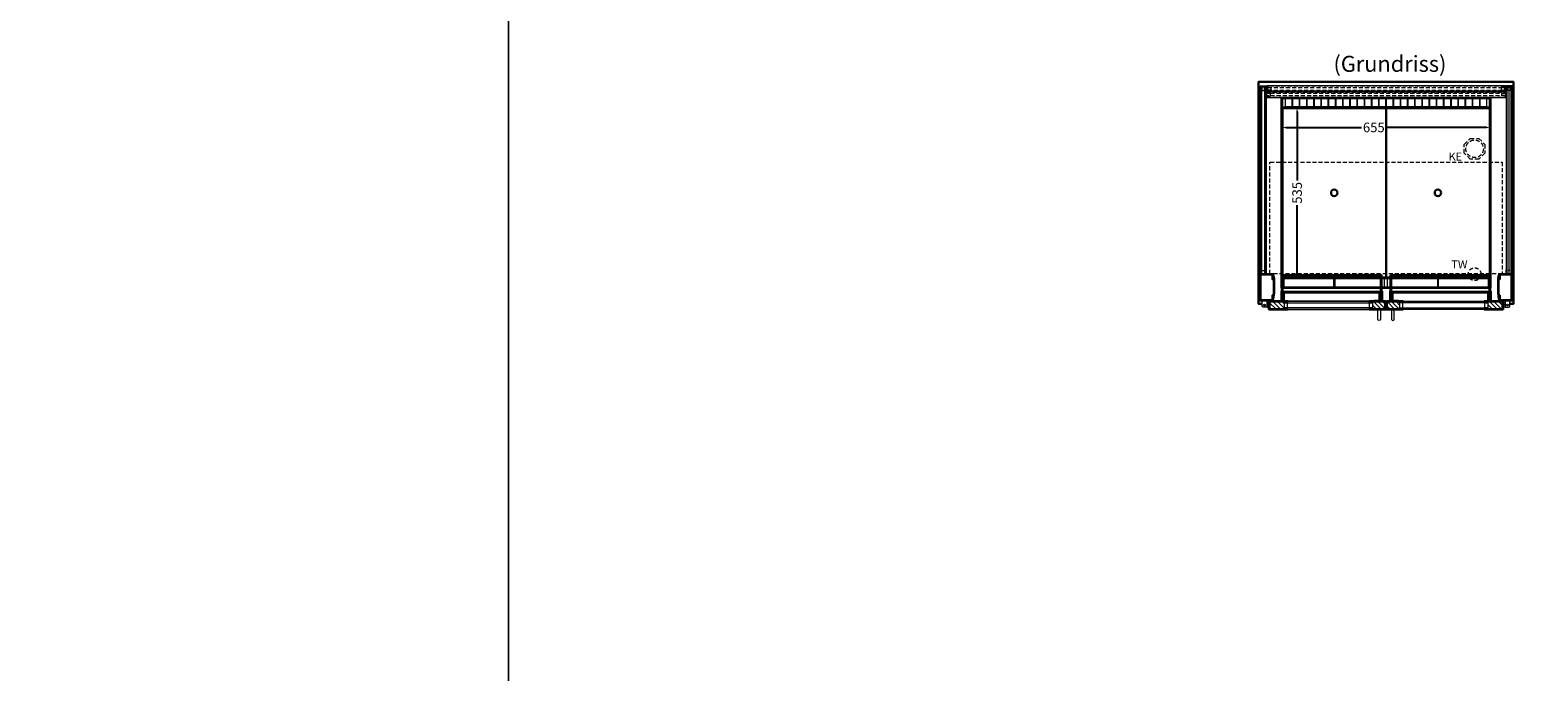
# Model space of a CAD drawing. Units: millimetres. Extents: x 0 to 34645, y 0 to 17000.
# Drawn here: x 9253 to 13979, y 5101 to 7112 of the extents above; entities that cross this region are included whole.
import ezdxf
from ezdxf.enums import TextEntityAlignment as Align

# ---------------------------------------------------------------- set-up
doc = ezdxf.new("R2010")
doc.units = ezdxf.units.MM
doc.header["$LTSCALE"] = 2
doc.header["$PDMODE"] = 34
doc.header["$PDSIZE"] = 5
doc.linetypes.add('AUSGEZOGEN', pattern=[0])
doc.linetypes.add('VERDECKT', pattern=[9.525, 6.35, -3.175])
for name, color, linetype, lineweight in [('A_BEMASSUNG', 1, 'Continuous', 13), ('A_GLAS', 4, 'Continuous', 20), ('A_HILFSLINIEN', 7, 'Continuous', 13), ('A_SCHRAFFUR', 6, 'Continuous', 5), ('A_TEXT', 7, 'Continuous', 20), ('A_VERDECKT', 5, 'VERDECKT', 13), ('A_VOLL', 3, 'Continuous', 30)]:
    doc.layers.add(name, color=color, linetype=linetype, lineweight=lineweight)
doc.styles.add('ARIAL', font='arial.ttf')
doc.styles.add('Arial_0', font='arial.ttf')
doc.dimstyles.new('STANDARD_klein', dxfattribs={"dimtxt": 30, "dimasz": 10, "dimexe": 5, "dimexo": 10, "dimgap": 5, "dimtad": 0, "dimdec": 0, "dimdsep": 46, "dimtxsty": 'Arial_0', "dimcen": 0.09, "dimclrt": 7, "dimazin": 2, "dimtm": 1e-09, "dimtfac": 1, "dimtdec": 0, "dimtmove": 2, "dimatfit": 3, "dimfxl": 1, "dimtolj": 1, "dimtzin": 0, "dimarcsym": 0})
pattern_1 = [(315, (16496.476, 43590.787), (7.0710678, 7.0710678), [])]
pattern_2 = [(315, (16350.976, 43590.787), (7.0710678, 7.0710678), [])]

# ---------------------------------------------------------------- blocks, each defined once
blk = doc.blocks.new('*D589')
at = {"layer": 'A_BEMASSUNG', "color": 0, "lineweight": -2, "transparency": 16777216}
for p, q in [((13224.5, 6856.6), (13224.5, 6640.3)), ((13234.5, 6869.6), (13229.5, 6869.6)), ((13224.5, 6347.6), (13224.5, 6563.8)), ((13234.5, 6334.6), (13229.5, 6334.6))]:
    blk.add_line(p, q, dxfattribs=at)
at = {"layer": 'A_BEMASSUNG', "color": 0, "transparency": 16777216}
for points in [[(13222.3, 6856.6), (13226.7, 6856.6), (13224.5, 6869.6)], [(13222.3, 6347.6), (13226.7, 6347.6), (13224.5, 6334.6)]]:
    blk.add_solid(points, dxfattribs=at)
at = {"layer": 'DEFPOINTS', "color": 0, "transparency": 16777216}
for p in [(13224.5, 6869.6), (13224.5, 6334.6), (13224.5, 6334.6)]:
    blk.add_point(p, dxfattribs=at)
at = {"layer": 'A_BEMASSUNG', "color": 7, "transparency": 16777216, "insert": (13224.5, 6602.1), "char_height": 30, "attachment_point": 5, "rotation": 90, "style": 'Arial_0'}
blk.add_mtext('\\A1;535', dxfattribs=at)
blk = doc.blocks.new('*D590')
at = {"layer": 'A_BEMASSUNG', "color": 0, "lineweight": -2, "transparency": 16777216}
for p, q in [((13176, 6817), (13176, 6812)), ((13189, 6807), (13426.8, 6807)), ((13818, 6807), (13503.5, 6807)), ((13831, 6817), (13831, 6812))]:
    blk.add_line(p, q, dxfattribs=at)
at = {"layer": 'A_BEMASSUNG', "color": 0, "transparency": 16777216}
for points in [[(13189, 6809.1), (13189, 6804.8), (13176, 6807)], [(13818, 6809.1), (13818, 6804.8), (13831, 6807)]]:
    blk.add_solid(points, dxfattribs=at)
at = {"layer": 'DEFPOINTS', "color": 0, "transparency": 16777216}
for p in [(13176, 6807), (13831, 6807), (13831, 6807)]:
    blk.add_point(p, dxfattribs=at)
at = {"layer": 'A_BEMASSUNG', "color": 7, "transparency": 16777216, "insert": (13465.1, 6807), "char_height": 30, "attachment_point": 5, "style": 'Arial_0'}
blk.add_mtext('\\A1;655', dxfattribs=at)

msp = doc.modelspace()

# ---------------------------------------------------------------- hatches: boundary and pattern name
at = {"layer": 'A_SCHRAFFUR'}
h = msp.add_hatch(dxfattribs=at)
h.set_pattern_fill('_USER', color=256, scale=10, angle=-45, pattern_type=0)
h.set_pattern_definition(pattern_2)
h.paths.add_polyline_path([(13184.2, 6237.6), (13137.5, 6237.6), (13137.5, 6238.6), (13138.5, 6238.6), (13138.5, 6261.6), (13184.2, 6261.6), (13184.2, 6257.6), (13184.2, 6241.6)])
h = msp.add_hatch(dxfattribs=at)
h.set_pattern_fill('_USER', color=256, scale=10, angle=-45, pattern_type=0)
h.set_pattern_definition(pattern_1)
h.paths.add_polyline_path([(13461.2, 6237.6), (13461.2, 6241.6), (13461.2, 6257.6), (13461.2, 6261.6), (13501, 6261.6), (13501, 6238.6), (13502, 6238.6), (13502, 6237.6)])
h = msp.add_hatch(dxfattribs=at)
h.set_pattern_fill('_USER', color=256, scale=10, angle=-45, pattern_type=0)
h.set_pattern_definition(pattern_1)
h.paths.add_polyline_path([(13545.7, 6237.6), (13545.7, 6241.6), (13545.7, 6257.6), (13545.7, 6261.6), (13506, 6261.6), (13506, 6238.6), (13505, 6238.6), (13505, 6237.6)])
h = msp.add_hatch(dxfattribs=at)
h.set_pattern_fill('_USER', color=256, scale=10, angle=-45, pattern_type=0)
h.set_pattern_definition(pattern_2)
h.paths.add_polyline_path([(13822.7, 6237.6), (13869.5, 6237.6), (13869.5, 6238.6), (13868.5, 6238.6), (13868.5, 6261.6), (13822.7, 6261.6), (13822.7, 6257.6), (13822.7, 6241.6)])

# ---------------------------------------------------------------- linework, layer by layer
at = {"layer": 'A_GLAS', "ltscale": 2}
for points in [[(13114, 6348.6), (13114, 6932.6), (13110, 6932.6), (13110, 6348.6)], [(13122, 6932.6), (13114, 6932.6), (13114, 6922.6), (13122, 6922.6)], [(13126, 6348.6), (13126, 6932.6), (13122, 6932.6), (13122, 6348.6)], [(13881, 6348.6), (13881, 6932.6), (13885, 6932.6), (13885, 6348.6)], [(13885, 6932.6), (13893, 6932.6), (13893, 6922.6), (13885, 6922.6)], [(13893, 6348.6), (13893, 6932.6), (13897, 6932.6), (13897, 6348.6)], [(13122, 6348.6), (13114, 6348.6), (13114, 6358.6), (13122, 6358.6)], [(13885, 6348.6), (13893, 6348.6), (13893, 6358.6), (13885, 6358.6)], [(13461.2, 6261.6), (13184.2, 6261.6), (13184.2, 6257.6), (13461.2, 6257.6)], [(13184.2, 6257.6), (13184.2, 6241.6), (13194.2, 6241.6), (13194.2, 6257.6), (13184.2, 6257.6)], [(13461.2, 6241.6), (13184.2, 6241.6), (13184.2, 6237.6), (13461.2, 6237.6)], [(13461.2, 6257.6), (13461.2, 6241.6), (13451.2, 6241.6), (13451.2, 6257.6), (13461.2, 6257.6)], [(13545.7, 6261.6), (13822.7, 6261.6), (13822.7, 6257.6), (13545.7, 6257.6)], [(13545.7, 6257.6), (13545.7, 6241.6), (13555.7, 6241.6), (13555.7, 6257.6), (13545.7, 6257.6)], [(13545.7, 6241.6), (13822.7, 6241.6), (13822.7, 6237.6), (13545.7, 6237.6)], [(13822.7, 6257.6), (13822.7, 6241.6), (13812.7, 6241.6), (13812.7, 6257.6), (13822.7, 6257.6)]]:
    msp.add_lwpolyline(points, close=True, dxfattribs=at)
at = {"layer": 'A_HILFSLINIEN', "color": 8, "ltscale": 2}
for points in [[(3000, 5000), (10752.8, 5000), (10752.8, 10000), (3000, 10000)], [(10752.8, 5000), (18505.6, 5000), (18505.6, 10000), (10752.8, 10000)]]:
    msp.add_lwpolyline(points, close=True, dxfattribs=at)
at = {"layer": 'A_VERDECKT', "color": 144}
for points in [[(13878, 6917.6), (13878, 6913.6), (13129, 6913.6), (13129, 6917.6)], [(13129, 6913.6), (13129, 6905.6), (13141, 6905.6), (13141, 6913.6)], [(13878, 6913.6), (13878, 6905.6), (13866, 6905.6), (13866, 6913.6)], [(13139.5, 6698.6), (13867.5, 6698.6), (13867.5, 6348.6), (13139.5, 6348.6)]]:
    msp.add_lwpolyline(points, close=True, dxfattribs=at)
msp.add_lwpolyline([(13129, 6901.6), (13878, 6901.6), (13878, 6905.6), (13129, 6905.6), (13129, 6901.6)], dxfattribs=at)
at = {"layer": 'A_VERDECKT', "color": 191}
for points in [[(13132.5, 6936.1), (13132.5, 6932.1), (13874.5, 6932.1), (13874.5, 6936.1)], [(13142.5, 6932.1), (13142.5, 6924.1), (13132.5, 6924.1), (13132.5, 6932.1)], [(13874.5, 6924.1), (13874.5, 6920.1), (13132.5, 6920.1), (13132.5, 6924.1)], [(13864.5, 6932.1), (13864.5, 6924.1), (13874.5, 6924.1), (13874.5, 6932.1)]]:
    msp.add_lwpolyline(points, close=True, dxfattribs=at)
at = {"layer": 'A_VERDECKT'}
msp.add_lwpolyline([(13813.5, 6753.6), (13813.5, 6726.6), (13794.4, 6707.6), (13767.5, 6707.6), (13748.5, 6726.6), (13748.5, 6753.6), (13767.5, 6772.6), (13794.4, 6772.6)], close=True, dxfattribs=at)
for centre, radius in [((13781, 6740.1), 27.5), ((13781, 6347.1), 20)]:
    msp.add_circle(centre, radius, dxfattribs=at)
at = {"layer": 'A_VOLL', "ltscale": 2}
for points in [[(13891.7, 6254.6), (13903.5, 6254.6), (13903.5, 6949.6), (13103.5, 6949.6), (13103.5, 6254.6), (13115.2, 6254.6)], [(13176.8, 6304.6), (13176, 6304.6), (13176, 6899.6), (13831, 6899.6), (13831, 6304.6), (13830.1, 6304.6)], [(13487.5, 6304.6), (13178.8, 6304.6)], [(13517.5, 6304.6), (13489.5, 6304.6)], [(13828.1, 6304.6), (13519.5, 6304.6)], [(13503, 6254.6), (13504, 6254.6)]]:
    msp.add_lwpolyline(points, dxfattribs=at)
at = {"layer": 'A_VOLL', "color": 252, "lineweight": 9}
for points in [[(13126.5, 6936.1), (13109.5, 6936.1), (13109.5, 6924.1), (13108.5, 6924.1), (13108.5, 6937.1), (13127.5, 6937.1), (13127.5, 6924.1), (13126.5, 6924.1)], [(13127.5, 6918.6), (13127.5, 6900.6), (13879.5, 6900.6), (13879.5, 6918.6)], [(13880.5, 6936.1), (13897.5, 6936.1), (13897.5, 6924.1), (13898.5, 6924.1), (13898.5, 6937.1), (13879.5, 6937.1), (13879.5, 6924.1), (13880.5, 6924.1)], [(13127.5, 6347.6), (13108.5, 6347.6), (13108.5, 6360.6), (13109.5, 6360.6), (13109.5, 6348.6), (13126.5, 6348.6), (13126.5, 6360.6), (13127.5, 6360.6)], [(13879.5, 6347.6), (13898.5, 6347.6), (13898.5, 6360.6), (13897.5, 6360.6), (13897.5, 6348.6), (13880.5, 6348.6), (13880.5, 6360.6), (13879.5, 6360.6)], [(13113.7, 6264.6), (13129.7, 6264.6), (13129.7, 6246.1), (13127.2, 6243.6), (13117.7, 6243.6), (13115.2, 6246.1), (13115.2, 6258.6)], [(13893.2, 6264.6), (13877.2, 6264.6), (13877.2, 6246.1), (13879.7, 6243.6), (13889.2, 6243.6), (13891.7, 6246.1), (13891.7, 6258.6)]]:
    msp.add_lwpolyline(points, close=True, dxfattribs=at)
for points in [[(13108.5, 6924.1), (13108.5, 6360.6)], [(13127.5, 6924.1), (13127.5, 6360.6)], [(13879.5, 6924.1), (13879.5, 6360.6)], [(13898.5, 6924.1), (13898.5, 6360.6)], [(13130.5, 6243.6), (13127.2, 6243.6)], [(13130.5, 6257.6), (13129.7, 6257.6)], [(13876.5, 6257.6), (13877.2, 6257.6)], [(13876.5, 6243.6), (13879.7, 6243.6)]]:
    msp.add_lwpolyline(points, dxfattribs=at)
at = {"layer": 'A_VOLL', "color": 57, "lineweight": 9}
msp.add_lwpolyline([(13129.5, 6937.1), (13129.5, 6919.1), (13877.5, 6919.1), (13877.5, 6937.1)], close=True, dxfattribs=at)
at = {"layer": 'A_VOLL', "color": 41}
msp.add_lwpolyline([(13178, 6869.6), (13829, 6869.6), (13829, 6898.6), (13178, 6898.6)], close=True, dxfattribs=at)
at = {"layer": 'A_VOLL', "color": 44}
for points in [[(13178.5, 6344), (13178.5, 6867.1), (13503.5, 6867.1), (13503.5, 6337.1), (13489.5, 6337.1)], [(13828.1, 6337.1), (13503.5, 6337.1), (13503.5, 6867.1), (13828.5, 6867.1), (13828.5, 6344)], [(13487.5, 6337.1), (13178.8, 6337.1)]]:
    msp.add_lwpolyline(points, dxfattribs=at)
at = {"layer": 'A_VOLL', "color": 41, "lineweight": 5}
for points in [[(13208.4, 6871.1), (13188.4, 6871.1), (13188.4, 6897.1), (13208.4, 6897.1)], [(13231, 6871.1), (13211, 6871.1), (13211, 6897.1), (13231, 6897.1)], [(13253.6, 6871.1), (13233.6, 6871.1), (13233.6, 6897.1), (13253.6, 6897.1)], [(13276.2, 6871.1), (13256.2, 6871.1), (13256.2, 6897.1), (13276.2, 6897.1)], [(13298.8, 6871.1), (13278.8, 6871.1), (13278.8, 6897.1), (13298.8, 6897.1)], [(13321.4, 6871.1), (13301.4, 6871.1), (13301.4, 6897.1), (13321.4, 6897.1)], [(13344, 6871.1), (13324, 6871.1), (13324, 6897.1), (13344, 6897.1)], [(13366.6, 6871.1), (13346.6, 6871.1), (13346.6, 6897.1), (13366.6, 6897.1)], [(13389.2, 6871.1), (13369.2, 6871.1), (13369.2, 6897.1), (13389.2, 6897.1)], [(13411.8, 6871.1), (13391.8, 6871.1), (13391.8, 6897.1), (13411.8, 6897.1)], [(13434.4, 6871.1), (13414.4, 6871.1), (13414.4, 6897.1), (13434.4, 6897.1)], [(13457, 6871.1), (13437, 6871.1), (13437, 6897.1), (13457, 6897.1)], [(13479.6, 6871.1), (13459.6, 6871.1), (13459.6, 6897.1), (13479.6, 6897.1)], [(13502.2, 6871.1), (13482.2, 6871.1), (13482.2, 6897.1), (13502.2, 6897.1)], [(13524.8, 6871.1), (13504.8, 6871.1), (13504.8, 6897.1), (13524.8, 6897.1)], [(13547.4, 6871.1), (13527.4, 6871.1), (13527.4, 6897.1), (13547.4, 6897.1)], [(13570, 6871.1), (13550, 6871.1), (13550, 6897.1), (13570, 6897.1)], [(13592.6, 6871.1), (13572.6, 6871.1), (13572.6, 6897.1), (13592.6, 6897.1)], [(13615.2, 6871.1), (13595.2, 6871.1), (13595.2, 6897.1), (13615.2, 6897.1)], [(13637.8, 6871.1), (13617.8, 6871.1), (13617.8, 6897.1), (13637.8, 6897.1)], [(13660.4, 6871.1), (13640.4, 6871.1), (13640.4, 6897.1), (13660.4, 6897.1)], [(13683, 6871.1), (13663, 6871.1), (13663, 6897.1), (13683, 6897.1)], [(13705.6, 6871.1), (13685.6, 6871.1), (13685.6, 6897.1), (13705.6, 6897.1)], [(13728.2, 6871.1), (13708.2, 6871.1), (13708.2, 6897.1), (13728.2, 6897.1)], [(13750.8, 6871.1), (13730.8, 6871.1), (13730.8, 6897.1), (13750.8, 6897.1)], [(13773.4, 6871.1), (13753.4, 6871.1), (13753.4, 6897.1), (13773.4, 6897.1)], [(13796, 6871.1), (13776, 6871.1), (13776, 6897.1), (13796, 6897.1)], [(13818.6, 6871.1), (13798.6, 6871.1), (13798.6, 6897.1), (13818.6, 6897.1)], [(13339.5, 6333.6), (13183.5, 6333.6), (13183.5, 6306.6), (13339.5, 6306.6)], [(13667.5, 6333.6), (13823.5, 6333.6), (13823.5, 6306.6), (13667.5, 6306.6)]]:
    msp.add_lwpolyline(points, close=True, dxfattribs=at)
at = {"layer": 'A_VOLL', "ltscale": 2}
for points in [[(13148.5, 6281.1), (13148.5, 6264.6), (13108.5, 6264.6), (13108.5, 6347.6), (13148.5, 6347.6), (13148.5, 6331.1), (13147, 6331.1), (13147, 6346.1), (13110, 6346.1), (13110, 6266.1), (13147, 6266.1), (13147, 6281.1)], [(13148.4, 6268.8), (13149.4, 6268.7), (13152.5, 6288.6), (13152.5, 6334), (13149.4, 6343.7), (13148.5, 6343.4), (13151.5, 6333.9), (13151.5, 6288.7)], [(13858.5, 6268.8), (13857.5, 6268.7), (13854.5, 6288.6), (13854.5, 6334), (13857.5, 6343.7), (13858.4, 6343.4), (13855.5, 6333.9), (13855.5, 6288.7)], [(13858.5, 6281.1), (13858.5, 6264.6), (13898.5, 6264.6), (13898.5, 6347.6), (13858.5, 6347.6), (13858.5, 6331.1), (13860, 6331.1), (13860, 6346.1), (13897, 6346.1), (13897, 6266.1), (13860, 6266.1), (13860, 6281.1)], [(13195.5, 6236.6), (13136.5, 6236.6), (13136.5, 6260.6), (13137.5, 6260.6), (13137.5, 6237.6), (13195.5, 6237.6)], [(13195.5, 6262.6), (13137.5, 6262.6), (13137.5, 6238.6), (13138.5, 6238.6), (13138.5, 6261.6), (13195.5, 6261.6)], [(13450, 6262.6), (13502, 6262.6), (13502, 6238.6), (13501, 6238.6), (13501, 6261.6), (13450, 6261.6)], [(13450, 6236.6), (13503, 6236.6), (13503, 6260.6), (13502, 6260.6), (13502, 6237.6), (13450, 6237.6)], [(13557, 6236.6), (13504, 6236.6), (13504, 6260.6), (13505, 6260.6), (13505, 6237.6), (13557, 6237.6)], [(13557, 6262.6), (13505, 6262.6), (13505, 6238.6), (13506, 6238.6), (13506, 6261.6), (13557, 6261.6)], [(13811.5, 6262.6), (13869.5, 6262.6), (13869.5, 6238.6), (13868.5, 6238.6), (13868.5, 6261.6), (13811.5, 6261.6)], [(13811.5, 6236.6), (13870.5, 6236.6), (13870.5, 6260.6), (13869.5, 6260.6), (13869.5, 6237.6), (13811.5, 6237.6)]]:
    msp.add_lwpolyline(points, close=True, dxfattribs=at)
at = {"layer": 'A_VOLL', "color": 136}
for points in [[(13489.5, 6265.1), (13489.5, 6344), (13176.8, 6344), (13176.8, 6265.1), (13178.8, 6265.1), (13178.8, 6342), (13487.5, 6342), (13487.5, 6265.1)], [(13517.5, 6265.1), (13517.5, 6344), (13830.1, 6344), (13830.1, 6265.1), (13828.1, 6265.1), (13828.1, 6342), (13519.5, 6342), (13519.5, 6265.1)]]:
    msp.add_lwpolyline(points, close=True, dxfattribs=at)
at = {"layer": 'A_VOLL', "color": 41}
for points in [[(13487.5, 6334.6), (13178.8, 6334.6)], [(13517.5, 6334.6), (13489.5, 6334.6)], [(13828.1, 6334.6), (13519.5, 6334.6)], [(13178.8, 6305.6), (13487.5, 6305.6)], [(13489.5, 6305.6), (13517.5, 6305.6)], [(13519.5, 6305.6), (13828.1, 6305.6)]]:
    msp.add_lwpolyline(points, dxfattribs=at)
at = {"layer": 'A_VOLL', "color": 41, "lineweight": 5}
for points in [[(13487.5, 6333.6), (13342.5, 6333.6), (13342.5, 6306.6), (13487.5, 6306.6)], [(13489.5, 6306.6), (13498.5, 6306.6), (13498.5, 6333.6), (13489.5, 6333.6)], [(13517.5, 6306.6), (13508.5, 6306.6), (13508.5, 6333.6), (13517.5, 6333.6)], [(13519.5, 6333.6), (13664.5, 6333.6), (13664.5, 6306.6), (13519.5, 6306.6)]]:
    msp.add_lwpolyline(points, dxfattribs=at)
at = {"layer": 'A_VOLL', "color": 23}
for points in [[(13175.3, 6293.9), (13175.3, 6262.6), (13186.6, 6262.6), (13186.6, 6263.6), (13176.3, 6263.6), (13176.3, 6293.9), (13175.3, 6293.9)], [(13464.7, 6263.6), (13464.7, 6262.6), (13491, 6262.6), (13491, 6293.9), (13490, 6293.9), (13490, 6263.6), (13464.7, 6263.6)], [(13542.2, 6263.6), (13542.2, 6262.6), (13516, 6262.6), (13516, 6293.9), (13517, 6293.9), (13517, 6263.6), (13542.2, 6263.6)], [(13831.6, 6293.9), (13831.6, 6262.6), (13820.3, 6262.6), (13820.3, 6263.6), (13830.6, 6263.6), (13830.6, 6293.9), (13831.6, 6293.9)]]:
    msp.add_lwpolyline(points, dxfattribs=at)
at = {"layer": 'A_VOLL', "color": 136}
for points in [[(13181.3, 6265.1), (13181.3, 6292), (13485, 6292), (13485, 6265.1), (13483, 6265.1), (13483, 6290), (13183.3, 6290), (13183.3, 6265.1), (13181.3, 6265.1)], [(13825.6, 6265.1), (13825.6, 6292), (13522, 6292), (13522, 6265.1), (13524, 6265.1), (13524, 6290), (13823.6, 6290), (13823.6, 6265.1), (13825.6, 6265.1)]]:
    msp.add_lwpolyline(points, dxfattribs=at)
at = {"layer": 'A_VOLL', "color": 252, "lineweight": 9}
for points in [[(13130.5, 6255.4, -0.311086), (13130.5, 6245.8), (13130.5, 6243.6), (13136.5, 6242.6), (13136.5, 6258.6), (13130.5, 6257.6)], [(13876.5, 6255.4, 0.311086), (13876.5, 6245.8), (13876.5, 6243.6), (13870.5, 6242.6), (13870.5, 6258.6), (13876.5, 6257.6)], [(13486, 6236.6), (13486, 6205.6, -1), (13478, 6205.6), (13478, 6236.6)], [(13521, 6236.6), (13521, 6205.6, 1), (13529, 6205.6), (13529, 6236.6)]]:
    msp.add_lwpolyline(points, format="xyb", close=True, dxfattribs=at)
at = {"layer": 'A_VOLL', "color": 94, "lineweight": 9}
for points in [[(13450, 6262.6), (13195.5, 6262.6)], [(13557, 6262.6), (13811.5, 6262.6)], [(13195.5, 6236.6), (13450, 6236.6)], [(13811.5, 6236.6), (13557, 6236.6)]]:
    msp.add_lwpolyline(points, dxfattribs=at)
at = {"layer": 'A_VOLL', "color": 44}
for centre in [(13341, 6602.1), (13666, 6602.1)]:
    msp.add_circle(centre, 10, dxfattribs=at)
at = {"layer": 'A_VOLL', "color": 252, "lineweight": 9}
for centre in [(13122.5, 6250.6), (13884.5, 6250.6)]:
    msp.add_circle(centre, 3, dxfattribs=at)

# ---------------------------------------------------------------- texts
at = {"layer": 'A_HILFSLINIEN', "linetype": 'AUSGEZOGEN', "lineweight": 15, "style": 'ARIAL'}
for s, p in [('KE', (13699.6, 6703.2)), ('TW', (13708.3, 6365.1))]:
    msp.add_text(s, height=25, dxfattribs=at).set_placement(p)
at = {"layer": 'A_TEXT', "style": 'ARIAL'}
msp.add_text('(Grundriss)', height=50, dxfattribs=at).set_placement((13515.6, 7006.2), align=Align.MIDDLE_CENTER)

# ---------------------------------------------------------------- dimensions: what is measured, and where the dimension line sits
at = {"layer": 'A_BEMASSUNG'}
dim = msp.add_linear_dim(base=(13224.5, 6334.6), p1=(13224.5, 6869.6), p2=(13224.5, 6334.6), angle=90, dimstyle='STANDARD_klein', override={"dimasz": 13}, dxfattribs=at)
dim.commit()
dim.dimension.update_dxf_attribs({"geometry": '*D589', "text_midpoint": (13224.5, 6602.1)})
dim = msp.add_linear_dim(base=(13831, 6807), p1=(13176, 6807), p2=(13831, 6807), dimstyle='STANDARD_klein', override={"dimasz": 13}, dxfattribs=at)
dim.commit()
dim.dimension.update_dxf_attribs({"geometry": '*D590', "text_midpoint": (13465.1, 6807), "dimtype": 160})

doc.saveas('drawing.dxf')
